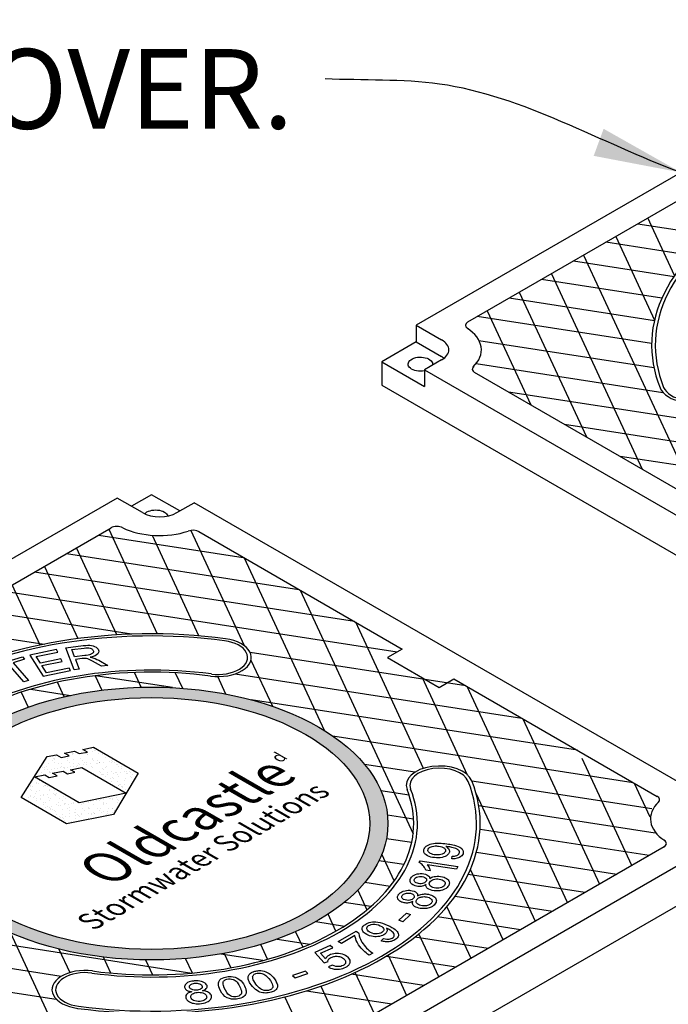
# Model space of a CAD drawing. Units: inches. Extents: x -4414 to -1397, y -2134 to 1049.
# Drawn here: x -1648 to -1624, y -1659 to -1622 of the extents above; entities that cross this region are included whole.
import ezdxf

# ---------------------------------------------------------------- set-up
doc = ezdxf.new("R2010")
doc.units = ezdxf.units.IN
doc.header["$MEASUREMENT"] = 0
doc.layers.add('D', color=132, linetype='Continuous')
doc.layers.add('MH', color=13, linetype='Continuous')
doc.styles.get("Standard").update_dxf_attribs({"font": 'romans.shx'})
doc.dimstyles.get("Standard").update_dxf_attribs({"dimscale": 25, "dimtxt": 0.12, "dimasz": 0.15, "dimexe": 0.18, "dimexo": 0.0625, "dimgap": 0.09, "dimtad": 0, "dimtih": 1, "dimtoh": 1, "dimzin": 4, "dimdsep": 46, "dimtxsty": 'Standard', "dimcen": 0, "dimclrd": 256, "dimclre": 256, "dimclrt": 110, "dimadec": 0, "dimazin": 0, "dimtfac": 1, "dimtofl": 0, "dimtmove": 0, "dimatfit": 0, "dimfxl": 1, "dimtolj": 1, "dimtzin": 0, "dimarcsym": 0})
pattern_1 = [(37.5, (-2286.89215, -1896.69355), (-0.01136924, 0.34775908), [0, -0.27433428, 0, -0.30682123, 0, -0.293285]), (7.5, (-2286.89215, -1896.69355), (0.31941475, 0.5093496), [0, -0.14799612, 0, -0.24726182, 0, -0.09475362]), (327.5, (-2287.11414, -1896.69355), (0.5620499, 0.00102136), [0, -0.09024154, 0, -0.32486954, 0, -0.42413523]), (317.5, (-2287.11414, -1896.69355), (0.54255498, 0.1584056), [0, -0.04512077, 0, -0.21297003, 0, -0.24365215])]

msp = doc.modelspace()

# ---------------------------------------------------------------- hatches: boundary and pattern name
at = {"layer": 'MH'}
h = msp.add_hatch(dxfattribs=at)
h.set_pattern_fill('AR-SAND', color=30, scale=0.180483)
h.set_pattern_definition(pattern_1)
edge = h.paths.add_edge_path()
edge.add_ellipse((-1643.248, -1651.881), major_axis=(-8.892, 0), ratio=0.57735, start_angle=223.0089, end_angle=239.2564)
edge.add_ellipse((-1643.248, -1651.881), major_axis=(-8.892, 0), ratio=0.57735, start_angle=239.2564, end_angle=245.103)
edge.add_ellipse((-1643.248, -1651.881), major_axis=(-8.892, 0), ratio=0.57735, start_angle=245.103, end_angle=251.6623)
edge.add_ellipse((-1643.248, -1651.881), major_axis=(-8.892, 0), ratio=0.57735, start_angle=251.6623, end_angle=262.4852)
edge.add_ellipse((-1643.248, -1651.881), major_axis=(-8.892, 0), ratio=0.57735, start_angle=262.4852, end_angle=264.897)
edge.add_ellipse((-1643.248, -1651.881), major_axis=(-8.892, 0), ratio=0.57735, start_angle=264.897, end_angle=272.5099)
edge.add_ellipse((-1643.248, -1651.881), major_axis=(-8.892, 0), ratio=0.57735, start_angle=272.5099, end_angle=282.1558)
edge.add_ellipse((-1643.248, -1651.881), major_axis=(-8.892, 0), ratio=0.57735, start_angle=282.1558, end_angle=290.0683)
edge.add_ellipse((-1643.248, -1651.881), major_axis=(-8.892, 0), ratio=0.57735, start_angle=290.0683, end_angle=291.7207)
edge.add_ellipse((-1643.248, -1651.881), major_axis=(-8.892, 0), ratio=0.57735, start_angle=291.7207, end_angle=301.48)
edge.add_ellipse((-1643.248, -1651.881), major_axis=(-8.892, 0), ratio=0.57735, start_angle=301.48, end_angle=304.3213)
edge.add_ellipse((-1643.248, -1651.881), major_axis=(-8.892, 0), ratio=0.57735, start_angle=304.3213, end_angle=311.7649)
edge.add_ellipse((-1643.248, -1651.881), major_axis=(-8.892, 0), ratio=0.57735, start_angle=311.7649, end_angle=315.9766)
edge.add_ellipse((-1643.248, -1651.881), major_axis=(-8.892, 0), ratio=0.57735, start_angle=315.9766, end_angle=323.0961)
edge.add_ellipse((-1643.248, -1651.881), major_axis=(-8.892, 0), ratio=0.57735, start_angle=323.0961, end_angle=326.4268)
edge.add_ellipse((-1643.248, -1651.881), major_axis=(-8.892, 0), ratio=0.57735, start_angle=326.4268, end_angle=336.265)
edge.add_ellipse((-1643.248, -1651.881), major_axis=(-8.892, 0), ratio=0.57735, start_angle=336.265, end_angle=336.5944)
edge.add_ellipse((-1643.248, -1651.881), major_axis=(-8.892, 0), ratio=0.57735, start_angle=336.5944, end_angle=345.8472)
edge.add_ellipse((-1643.248, -1651.881), major_axis=(-8.892, 0), ratio=0.57735, start_angle=345.8472, end_angle=355.4534)
edge.add_ellipse((-1643.248, -1651.881), major_axis=(-8.892, 0), ratio=0.57735, start_angle=355.4534, end_angle=356.8571)
edge.add_ellipse((-1643.248, -1651.881), major_axis=(-8.892, 0), ratio=0.57735, start_angle=356.8571, end_angle=365.3704)
edge.add_ellipse((-1643.248, -1651.881), major_axis=(-8.892, 0), ratio=0.57735, start_angle=5.3704, end_angle=15.9799)
edge.add_ellipse((-1643.248, -1651.881), major_axis=(-8.892, 0), ratio=0.57735, start_angle=15.9799, end_angle=27.9522)
edge.add_ellipse((-1643.248, -1651.881), major_axis=(-8.892, 0), ratio=0.57735, start_angle=27.9522, end_angle=33.1429)
edge.add_ellipse((-1643.248, -1651.881), major_axis=(-8.892, 0), ratio=0.57735, start_angle=33.1429, end_angle=42.999)
edge.add_ellipse((-1643.248, -1651.881), major_axis=(-8.892, 0), ratio=0.57735, start_angle=42.999, end_angle=53.4056)
edge.add_ellipse((-1643.248, -1651.881), major_axis=(-8.892, 0), ratio=0.57735, start_angle=53.4056, end_angle=66.9039)
edge.add_ellipse((-1643.248, -1651.881), major_axis=(-8.892, 0), ratio=0.57735, start_angle=66.9039, end_angle=78.2351)
edge.add_ellipse((-1643.248, -1651.881), major_axis=(-8.892, 0), ratio=0.57735, start_angle=78.2351, end_angle=88.52)
edge.add_ellipse((-1643.248, -1651.881), major_axis=(-8.892, 0), ratio=0.57735, start_angle=88.52, end_angle=98.2793)
edge.add_ellipse((-1643.248, -1651.881), major_axis=(-8.892, 0), ratio=0.57735, start_angle=98.2793, end_angle=107.001)
edge.add_ellipse((-1643.248, -1651.881), major_axis=(-8.892, 0), ratio=0.57735, start_angle=107.001, end_angle=107.8442)
edge.add_ellipse((-1643.248, -1651.881), major_axis=(-8.892, 0), ratio=0.57735, start_angle=107.8442, end_angle=117.4901)
edge.add_ellipse((-1643.248, -1651.881), major_axis=(-8.892, 0), ratio=0.57735, start_angle=117.4901, end_angle=122.0478)
edge.add_ellipse((-1643.248, -1651.881), major_axis=(-8.892, 0), ratio=0.57735, start_angle=122.0478, end_angle=127.5148)
edge.add_ellipse((-1643.248, -1651.881), major_axis=(-8.892, 0), ratio=0.57735, start_angle=127.5148, end_angle=134.0201)
edge.add_ellipse((-1643.248, -1651.881), major_axis=(-8.892, 0), ratio=0.57735, start_angle=134.0201, end_angle=138.3377)
edge.add_ellipse((-1643.248, -1651.881), major_axis=(-8.892, 0), ratio=0.57735, start_angle=138.3377, end_angle=144.6296)
edge.add_ellipse((-1643.248, -1651.881), major_axis=(-8.892, 0), ratio=0.57735, start_angle=144.6296, end_angle=150.7436)
edge.add_ellipse((-1643.248, -1651.881), major_axis=(-8.892, 0), ratio=0.57735, start_angle=150.7436, end_angle=154.5466)
edge.add_ellipse((-1643.248, -1651.881), major_axis=(-8.892, 0), ratio=0.57735, start_angle=154.5466, end_angle=164.1528)
edge.add_ellipse((-1643.248, -1651.881), major_axis=(-8.892, 0), ratio=0.57735, start_angle=164.1528, end_angle=166.9911)
edge.add_ellipse((-1643.248, -1651.881), major_axis=(-8.892, 0), ratio=0.57735, start_angle=166.9911, end_angle=173.735)
edge.add_ellipse((-1643.248, -1651.881), major_axis=(-8.892, 0), ratio=0.57735, start_angle=173.735, end_angle=183.5732)
edge.add_ellipse((-1643.248, -1651.881), major_axis=(-8.892, 0), ratio=0.57735, start_angle=183.5732, end_angle=194.0234)
edge.add_ellipse((-1643.248, -1651.881), major_axis=(-8.892, 0), ratio=0.57735, start_angle=194.0234, end_angle=205.6787)
edge.add_ellipse((-1643.248, -1651.881), major_axis=(-8.892, 0), ratio=0.57735, start_angle=205.6787, end_angle=219.9317)
edge.add_ellipse((-1643.248, -1651.881), major_axis=(-8.892, 0), ratio=0.57735, start_angle=219.9317, end_angle=223.0089)
edge = h.paths.add_edge_path(flags=16)
edge.add_ellipse((-1643.248, -1651.881), major_axis=(-8.206, 0), ratio=0.57735, start_angle=0, end_angle=360)
h.paths.add_polyline_path([(-1643.749, -1649.986), (-1644.676, -1651.544), (-1646.446, -1651.891), (-1648.158, -1650.902), (-1647.181, -1649.364), (-1646.822, -1649.292), (-1646.646, -1649.393), (-1646.354, -1649.331), (-1646.521, -1649.234), (-1646.145, -1649.152), (-1645.978, -1649.249), (-1645.661, -1649.191), (-1645.836, -1649.09), (-1645.435, -1649.013)], flags=0)
h.paths.add_polyline_path([(-1644.2, -1650.738), (-1645.978, -1651.1), (-1647.657, -1650.121), (-1647.264, -1650.049), (-1647.097, -1650.145), (-1646.805, -1650.083), (-1646.972, -1649.986), (-1646.579, -1649.914), (-1646.412, -1650.01), (-1646.129, -1649.952), (-1646.296, -1649.856), (-1645.87, -1649.774)], flags=0)
h.paths.add_polyline_path([(-1644.732, -1655.973), (-1635.887, -1650.867), (-1637.365, -1650.013), (-1646.21, -1655.12)], flags=8)
h.paths.add_polyline_path([(-1645.699, -1655.833), (-1636.419, -1650.475), (-1639.722, -1648.567), (-1649.003, -1653.925)], flags=8)
h.paths.add_polyline_path([(-1638.267, -1649.834), (-1637.713, -1649.514), (-1638.665, -1648.965), (-1639.219, -1649.285)], flags=8)
h = msp.add_hatch(dxfattribs=at)
h.set_pattern_fill('AR-SAND', color=30, scale=0.180483)
h.set_pattern_definition(pattern_1)
h.paths.add_polyline_path([(-1645.435, -1649.013), (-1645.836, -1649.09), (-1645.661, -1649.191), (-1645.978, -1649.249), (-1646.145, -1649.152), (-1646.521, -1649.234), (-1646.354, -1649.331), (-1646.646, -1649.393), (-1646.822, -1649.292), (-1647.181, -1649.364), (-1648.158, -1650.902), (-1646.446, -1651.891), (-1644.676, -1651.544), (-1643.749, -1649.986)])
h.paths.add_polyline_path([(-1645.87, -1649.774), (-1644.2, -1650.738), (-1645.978, -1651.1), (-1647.657, -1650.121), (-1647.264, -1650.049), (-1647.097, -1650.145), (-1646.805, -1650.083), (-1646.972, -1649.986), (-1646.579, -1649.914), (-1646.412, -1650.01), (-1646.129, -1649.952), (-1646.296, -1649.856)], flags=16)

# ---------------------------------------------------------------- linework, layer by layer
for p, q in [((-1613.37, -1621.631), (-1633.288, -1633.131)), ((-1631.35, -1633.005), (-1613.588, -1622.75)), ((-1633.288, -1633.131), (-1632.335, -1633.682)), ((-1633.288, -1633.131), (-1633.288, -1633.756)), ((-1633.288, -1633.756), (-1634.588, -1634.506)), ((-1633.288, -1633.756), (-1632.335, -1634.307)), ((-1634.588, -1634.506), (-1632.984, -1635.432)), ((-1634.588, -1634.506), (-1634.588, -1635.381)), ((-1632.335, -1634.432), (-1632.984, -1634.807)), ((-1632.984, -1634.807), (-1613.674, -1645.955)), ((-1632.984, -1634.807), (-1632.984, -1635.432)), ((-1623.443, -1639.322), (-1631.095, -1634.904)), ((-1634.588, -1635.381), (-1612.071, -1648.381)), ((-1643.248, -1639.506), (-1644.006, -1639.943)), ((-1642.186, -1640.119), (-1643.248, -1639.506)), ((-1644.547, -1639.631), (-1664.465, -1651.131)), ((-1643.593, -1640.182), (-1644.547, -1639.631)), ((-1642.294, -1640.182), (-1641.644, -1639.807)), ((-1622.335, -1650.955), (-1641.644, -1639.807)), ((-1662.527, -1651.005), (-1644.765, -1640.75)), ((-1641.475, -1640.897), (-1633.824, -1645.315)), ((-1631.875, -1646.44), (-1624.224, -1650.858)), ((-1641.949, -1664.131), (-1622.03, -1652.631)), ((-1623.968, -1652.757), (-1641.731, -1663.012)), ((-1643.248, -1666.381), (-1620.731, -1653.381))]:
    msp.add_line(p, q, dxfattribs=at)
at = {"layer": 'MH', "color": 195}
for p, q in [((-1630.932, -1633.699), (-1624.35, -1634.717)), ((-1631.033, -1634.569), (-1624.011, -1635.655)), ((-1618.574, -1637.382), (-1629.815, -1635.643)), ((-1627.719, -1636.853), (-1610.556, -1639.508)), ((-1615.473, -1639.634), (-1625.624, -1638.063)), ((-1658.896, -1654.853), (-1641.733, -1657.508)), ((-1637.069, -1655.573), (-1635.993, -1655.739)), ((-1646.649, -1657.634), (-1656.801, -1656.063)), ((-1638.529, -1656.232), (-1637.298, -1656.423)), ((-1633.338, -1656.15), (-1630.583, -1656.576)), ((-1639.058, -1657.036), (-1640.648, -1656.791)), ((-1634.405, -1656.871), (-1631.793, -1657.275)), ((-1653.21, -1657.504), (-1646.834, -1658.491)), ((-1633.003, -1657.973), (-1635.735, -1657.551)), ((-1637.417, -1658.176), (-1634.213, -1658.672))]:
    msp.add_line(p, q, dxfattribs=at)
for points in [[(-1623.57, -1631.258), (-1624.575, -1629.093)], [(-1624.95, -1629.31), (-1622.147, -1629.744)], [(-1625.785, -1629.792), (-1624.326, -1632.935)], [(-1622.963, -1630.503), (-1626.16, -1630.008)], [(-1626.995, -1630.491), (-1623.012, -1639.073)], [(-1627.37, -1630.707), (-1623.593, -1631.291)], [(-1624.047, -1632.107), (-1628.58, -1631.406)], [(-1628.205, -1631.189), (-1624.792, -1638.544)], [(-1629.79, -1632.104), (-1624.329, -1632.949)], [(-1629.415, -1631.888), (-1626.887, -1637.334)], [(-1624.435, -1633.818), (-1631, -1632.803)], [(-1630.625, -1632.586), (-1628.983, -1636.124)], [(-1645.238, -1641.023), (-1639.801, -1641.864)], [(-1644.862, -1640.806), (-1643.035, -1644.743)], [(-1641.467, -1644.817), (-1643.219, -1641.041)], [(-1641.773, -1640.852), (-1639.762, -1645.185)], [(-1646.447, -1641.721), (-1637.706, -1643.074)], [(-1644.551, -1644.782), (-1646.072, -1641.505)], [(-1636.745, -1648.379), (-1639.757, -1641.889)], [(-1635.61, -1644.284), (-1647.657, -1642.42)], [(-1647.282, -1642.203), (-1646.02, -1644.924)], [(-1647.442, -1645.166), (-1648.492, -1642.902)], [(-1648.867, -1643.119), (-1634.002, -1645.418)], [(-1637.662, -1643.099), (-1633.407, -1652.267)], [(-1644.009, -1644.756), (-1650.077, -1643.817)], [(-1633.016, -1649.804), (-1635.566, -1644.309)], [(-1651.287, -1644.516), (-1647.288, -1645.134)], [(-1631.419, -1646.704), (-1639.538, -1645.448)], [(-1639.51, -1645.728), (-1638.702, -1647.469)], [(-1643.637, -1646.752), (-1643.894, -1646.198)], [(-1642.355, -1646.21), (-1642.085, -1646.791)], [(-1640.101, -1646.246), (-1629.323, -1647.914)], [(-1646.539, -1647.112), (-1646.792, -1646.566)], [(-1645.372, -1646.32), (-1645.12, -1646.862)], [(-1642.457, -1646.767), (-1645.36, -1646.318)], [(-1640.45, -1647.008), (-1640.755, -1646.351)], [(-1633.07, -1646.382), (-1631.37, -1650.044)], [(-1648.152, -1646.94), (-1647.891, -1647.503)], [(-1647.795, -1646.827), (-1646.299, -1647.059)], [(-1627.603, -1654.855), (-1631.375, -1646.729)], [(-1627.227, -1649.124), (-1639.504, -1647.224)], [(-1629.279, -1647.939), (-1626.393, -1654.157)], [(-1636.429, -1648.586), (-1625.132, -1650.333)], [(-1625.183, -1653.458), (-1627.05, -1649.436)], [(-1633.339, -1649.949), (-1635.234, -1649.656)], [(-1624.433, -1651.327), (-1631.198, -1650.281)], [(-1634.621, -1650.637), (-1633.563, -1650.801)], [(-1625.088, -1650.359), (-1624.497, -1651.632)], [(-1631.035, -1650.767), (-1628.813, -1655.554)], [(-1630.939, -1651.207), (-1624.297, -1652.234)], [(-1633.388, -1651.713), (-1634.373, -1651.561)], [(-1624.533, -1653.083), (-1630.889, -1652.1)], [(-1634.409, -1652.441), (-1633.46, -1652.588)], [(-1633.755, -1653.428), (-1634.694, -1653.283)], [(-1634.119, -1654.038), (-1634.584, -1653.037)], [(-1631.027, -1652.964), (-1625.743, -1653.782)], [(-1630.023, -1656.253), (-1631.251, -1653.608)], [(-1626.953, -1654.48), (-1631.339, -1653.802)], [(-1635.49, -1654.39), (-1635.147, -1655.13)], [(-1635.219, -1654.087), (-1634.266, -1654.235)], [(-1631.824, -1654.613), (-1628.163, -1655.179)], [(-1635.002, -1655.007), (-1635.997, -1654.853)], [(-1632.134, -1655.01), (-1631.233, -1656.951)], [(-1636.31, -1655.929), (-1636.605, -1655.294)], [(-1629.373, -1655.877), (-1632.486, -1655.396)], [(-1645.49, -1662.593), (-1648.549, -1656.003)], [(-1637.833, -1655.953), (-1637.563, -1656.535)], [(-1632.443, -1657.65), (-1633.192, -1656.035)], [(-1646.736, -1656.603), (-1646.323, -1657.493)], [(-1638.886, -1656.989), (-1639.143, -1656.435)], [(-1644.783, -1657.506), (-1645.061, -1656.907)], [(-1641.714, -1657.507), (-1641.967, -1656.961)], [(-1640.523, -1656.768), (-1640.271, -1657.31)], [(-1634.353, -1656.84), (-1633.653, -1658.348)], [(-1643.477, -1657.013), (-1643.216, -1657.576)], [(-1634.863, -1659.047), (-1635.588, -1657.485)], [(-1636.882, -1658.001), (-1636.073, -1659.745)], [(-1637.283, -1660.444), (-1638.229, -1658.405)]]:
    msp.add_lwpolyline(points, dxfattribs=at)
at = {"layer": 'MH', "color": 30}
for points in [[(-1647.825, -1645.544), (-1647.323, -1646.339), (-1646.293, -1646.125), (-1646.354, -1646.029), (-1647.201, -1646.208), (-1647.371, -1645.938), (-1646.608, -1645.778), (-1646.667, -1645.683), (-1647.431, -1645.844), (-1647.584, -1645.601), (-1646.769, -1645.429), (-1646.829, -1645.334), (-1647.825, -1645.544)], [(-1646.158, -1646.099), (-1646.479, -1645.27), (-1645.816, -1645.185), (-1645.724, -1645.176), (-1645.646, -1645.172), (-1645.577, -1645.171), (-1645.51, -1645.177), (-1645.444, -1645.192), (-1645.389, -1645.213), (-1645.334, -1645.241), (-1645.29, -1645.28), (-1645.26, -1645.318), (-1645.239, -1645.362), (-1645.234, -1645.4), (-1645.243, -1645.449), (-1645.271, -1645.494), (-1645.315, -1645.532), (-1645.368, -1645.564), (-1645.448, -1645.594), (-1645.518, -1645.615), (-1645.561, -1645.625), (-1645.498, -1645.635), (-1645.422, -1645.655), (-1645.364, -1645.676), (-1645.302, -1645.704), (-1645.237, -1645.738), (-1644.894, -1645.935), (-1645.133, -1645.965), (-1645.467, -1645.774), (-1645.57, -1645.721), (-1645.649, -1645.689), (-1645.701, -1645.676), (-1645.755, -1645.669), (-1645.791, -1645.668), (-1645.864, -1645.674), (-1646.111, -1645.706), (-1645.968, -1646.073), (-1646.158, -1646.099)], [(-1646.147, -1645.612), (-1646.253, -1645.337), (-1645.781, -1645.277), (-1645.72, -1645.271), (-1645.659, -1645.27), (-1645.607, -1645.274), (-1645.56, -1645.283), (-1645.525, -1645.296), (-1645.499, -1645.309), (-1645.47, -1645.33), (-1645.452, -1645.351), (-1645.441, -1645.372), (-1645.435, -1645.393), (-1645.435, -1645.41), (-1645.438, -1645.428), (-1645.449, -1645.452), (-1645.465, -1645.471), (-1645.484, -1645.487), (-1645.507, -1645.501), (-1645.53, -1645.512), (-1645.549, -1645.519), (-1645.582, -1645.529), (-1645.633, -1645.542), (-1645.703, -1645.553), (-1645.758, -1645.561), (-1646.147, -1645.612)], [(-1648.461, -1645.828), (-1647.873, -1646.495), (-1648.048, -1646.546), (-1648.633, -1645.88), (-1649.067, -1646.007), (-1649.143, -1645.917), (-1648.107, -1645.614), (-1648.028, -1645.701), (-1648.461, -1645.828)], [(-1643.749, -1649.986), (-1644.676, -1651.544), (-1646.446, -1651.891), (-1648.158, -1650.902), (-1647.181, -1649.364), (-1646.822, -1649.292), (-1646.646, -1649.393), (-1646.354, -1649.331), (-1646.521, -1649.234), (-1646.145, -1649.152), (-1645.978, -1649.249), (-1645.661, -1649.191), (-1645.836, -1649.09), (-1645.435, -1649.013), (-1643.749, -1649.986)], [(-1644.2, -1650.738), (-1645.978, -1651.1), (-1647.657, -1650.121), (-1647.264, -1650.049), (-1647.097, -1650.145), (-1646.805, -1650.083), (-1646.972, -1649.986), (-1646.579, -1649.914), (-1646.412, -1650.01), (-1646.129, -1649.952), (-1646.296, -1649.856), (-1645.87, -1649.774), (-1644.2, -1650.738)], [(-1631.953, -1653.21), (-1631.94, -1653.111), (-1631.887, -1653.107), (-1631.848, -1653.104), (-1631.809, -1653.097), (-1631.767, -1653.085), (-1631.74, -1653.072), (-1631.721, -1653.061), (-1631.701, -1653.044), (-1631.689, -1653.028), (-1631.674, -1653.001), (-1631.667, -1652.974), (-1631.669, -1652.941), (-1631.681, -1652.914), (-1631.703, -1652.884), (-1631.723, -1652.867), (-1631.757, -1652.845), (-1631.8, -1652.824), (-1631.851, -1652.805), (-1631.897, -1652.792), (-1631.955, -1652.777), (-1632.027, -1652.763), (-1632.092, -1652.753), (-1632.142, -1652.748), (-1632.178, -1652.745), (-1632.144, -1652.764), (-1632.109, -1652.791), (-1632.08, -1652.821), (-1632.059, -1652.849), (-1632.046, -1652.879), (-1632.039, -1652.909), (-1632.039, -1652.934), (-1632.042, -1652.955), (-1632.048, -1652.978), (-1632.059, -1652.999), (-1632.075, -1653.025), (-1632.099, -1653.052), (-1632.126, -1653.074), (-1632.158, -1653.095), (-1632.204, -1653.118), (-1632.253, -1653.137), (-1632.318, -1653.155), (-1632.391, -1653.166), (-1632.461, -1653.171), (-1632.523, -1653.17), (-1632.599, -1653.165), (-1632.679, -1653.154), (-1632.738, -1653.141), (-1632.808, -1653.12), (-1632.872, -1653.091), (-1632.918, -1653.059), (-1632.951, -1653.032), (-1632.976, -1653.003), (-1632.991, -1652.982), (-1633, -1652.962), (-1633.008, -1652.936), (-1633.01, -1652.9), (-1633.008, -1652.875), (-1633.004, -1652.856), (-1632.995, -1652.833), (-1632.972, -1652.792), (-1632.951, -1652.767), (-1632.911, -1652.733), (-1632.867, -1652.704), (-1632.823, -1652.682), (-1632.769, -1652.662), (-1632.713, -1652.646), (-1632.647, -1652.634), (-1632.576, -1652.626), (-1632.5, -1652.622), (-1632.424, -1652.623), (-1632.357, -1652.626), (-1632.287, -1652.63), (-1632.212, -1652.637), (-1632.139, -1652.644), (-1632.077, -1652.652), (-1632.021, -1652.66), (-1631.97, -1652.668), (-1631.919, -1652.678), (-1631.845, -1652.696), (-1631.771, -1652.717), (-1631.713, -1652.741), (-1631.655, -1652.769), (-1631.613, -1652.797), (-1631.581, -1652.825), (-1631.557, -1652.852), (-1631.539, -1652.878), (-1631.527, -1652.908), (-1631.52, -1652.942), (-1631.521, -1652.98), (-1631.53, -1653.02), (-1631.549, -1653.061), (-1631.577, -1653.097), (-1631.61, -1653.126), (-1631.658, -1653.155), (-1631.699, -1653.174), (-1631.751, -1653.19), (-1631.835, -1653.205), (-1631.901, -1653.209), (-1631.953, -1653.21)], [(-1632.846, -1652.84), (-1632.823, -1652.808), (-1632.792, -1652.783), (-1632.762, -1652.766), (-1632.695, -1652.742), (-1632.632, -1652.73), (-1632.583, -1652.725), (-1632.53, -1652.725), (-1632.485, -1652.728), (-1632.449, -1652.732), (-1632.372, -1652.745), (-1632.33, -1652.757), (-1632.304, -1652.766), (-1632.279, -1652.778), (-1632.248, -1652.796), (-1632.23, -1652.812), (-1632.213, -1652.828), (-1632.203, -1652.845), (-1632.194, -1652.861), (-1632.19, -1652.882), (-1632.19, -1652.902), (-1632.196, -1652.929), (-1632.202, -1652.945), (-1632.212, -1652.962), (-1632.225, -1652.977), (-1632.245, -1652.996), (-1632.265, -1653.01), (-1632.286, -1653.021), (-1632.314, -1653.033), (-1632.367, -1653.051), (-1632.411, -1653.059), (-1632.453, -1653.063), (-1632.496, -1653.064), (-1632.557, -1653.061), (-1632.615, -1653.053), (-1632.667, -1653.042), (-1632.713, -1653.027), (-1632.749, -1653.011), (-1632.783, -1652.991), (-1632.807, -1652.972), (-1632.832, -1652.947), (-1632.847, -1652.925), (-1632.853, -1652.907), (-1632.856, -1652.884), (-1632.854, -1652.866), (-1632.846, -1652.84)], [(-1631.771, -1653.603), (-1632.881, -1653.431), (-1632.857, -1653.46), (-1632.83, -1653.499), (-1632.81, -1653.535), (-1632.792, -1653.574), (-1632.781, -1653.602), (-1632.773, -1653.629), (-1632.768, -1653.648), (-1632.764, -1653.665), (-1632.933, -1653.638), (-1632.946, -1653.602), (-1632.955, -1653.582), (-1632.967, -1653.557), (-1632.981, -1653.533), (-1633.004, -1653.498), (-1633.037, -1653.459), (-1633.069, -1653.425), (-1633.105, -1653.394), (-1633.133, -1653.374), (-1633.159, -1653.358), (-1633.179, -1653.347), (-1633.149, -1653.282), (-1631.725, -1653.502), (-1631.771, -1653.603)], [(-1632.783, -1653.953), (-1632.745, -1653.929), (-1632.698, -1653.904), (-1632.664, -1653.891), (-1632.616, -1653.877), (-1632.569, -1653.869), (-1632.506, -1653.863), (-1632.44, -1653.863), (-1632.377, -1653.871), (-1632.308, -1653.883), (-1632.241, -1653.903), (-1632.197, -1653.922), (-1632.154, -1653.947), (-1632.116, -1653.976), (-1632.091, -1654.003), (-1632.068, -1654.032), (-1632.05, -1654.073), (-1632.044, -1654.119), (-1632.05, -1654.154), (-1632.07, -1654.209), (-1632.098, -1654.252), (-1632.126, -1654.284), (-1632.17, -1654.323), (-1632.231, -1654.357), (-1632.301, -1654.387), (-1632.362, -1654.402), (-1632.403, -1654.411), (-1632.485, -1654.419), (-1632.542, -1654.419), (-1632.618, -1654.412), (-1632.687, -1654.398), (-1632.755, -1654.379), (-1632.811, -1654.355), (-1632.861, -1654.322), (-1632.888, -1654.298), (-1632.907, -1654.272), (-1632.918, -1654.25), (-1632.924, -1654.223), (-1632.925, -1654.201), (-1632.923, -1654.176), (-1632.954, -1654.195), (-1632.996, -1654.216), (-1633.023, -1654.226), (-1633.063, -1654.239), (-1633.106, -1654.246), (-1633.141, -1654.248), (-1633.184, -1654.249), (-1633.229, -1654.245), (-1633.283, -1654.236), (-1633.335, -1654.222), (-1633.381, -1654.206), (-1633.424, -1654.183), (-1633.46, -1654.157), (-1633.491, -1654.126), (-1633.511, -1654.094), (-1633.521, -1654.066), (-1633.524, -1654.019), (-1633.517, -1653.986), (-1633.505, -1653.955), (-1633.492, -1653.933), (-1633.467, -1653.9), (-1633.421, -1653.855), (-1633.374, -1653.823), (-1633.324, -1653.802), (-1633.256, -1653.78), (-1633.193, -1653.769), (-1633.141, -1653.764), (-1633.066, -1653.766), (-1632.999, -1653.775), (-1632.947, -1653.787), (-1632.891, -1653.808), (-1632.851, -1653.831), (-1632.814, -1653.864), (-1632.798, -1653.89), (-1632.792, -1653.905), (-1632.787, -1653.922), (-1632.784, -1653.938), (-1632.783, -1653.953)], [(-1633.358, -1653.972), (-1633.339, -1653.944), (-1633.314, -1653.921), (-1633.275, -1653.898), (-1633.228, -1653.881), (-1633.17, -1653.87), (-1633.115, -1653.87), (-1633.066, -1653.874), (-1633.017, -1653.886), (-1632.967, -1653.907), (-1632.928, -1653.936), (-1632.907, -1653.968), (-1632.901, -1653.996), (-1632.9, -1654.008), (-1632.909, -1654.032), (-1632.925, -1654.061), (-1632.95, -1654.088), (-1632.983, -1654.111), (-1633.014, -1654.125), (-1633.056, -1654.136), (-1633.111, -1654.145), (-1633.156, -1654.145), (-1633.205, -1654.14), (-1633.249, -1654.131), (-1633.295, -1654.112), (-1633.32, -1654.095), (-1633.339, -1654.079), (-1633.36, -1654.051), (-1633.368, -1654.025), (-1633.368, -1654.002), (-1633.358, -1653.972)], [(-1632.781, -1654.082), (-1632.752, -1654.048), (-1632.72, -1654.023), (-1632.683, -1654.003), (-1632.641, -1653.987), (-1632.588, -1653.974), (-1632.524, -1653.966), (-1632.473, -1653.967), (-1632.422, -1653.973), (-1632.366, -1653.985), (-1632.311, -1654.004), (-1632.273, -1654.024), (-1632.237, -1654.051), (-1632.214, -1654.08), (-1632.202, -1654.113), (-1632.2, -1654.143), (-1632.209, -1654.178), (-1632.23, -1654.211), (-1632.256, -1654.238), (-1632.29, -1654.264), (-1632.335, -1654.285), (-1632.39, -1654.303), (-1632.435, -1654.311), (-1632.509, -1654.312), (-1632.557, -1654.31), (-1632.614, -1654.3), (-1632.663, -1654.287), (-1632.712, -1654.265), (-1632.757, -1654.235), (-1632.78, -1654.209), (-1632.798, -1654.175), (-1632.801, -1654.143), (-1632.798, -1654.118), (-1632.788, -1654.093), (-1632.781, -1654.082)], [(-1633.239, -1654.603), (-1633.198, -1654.582), (-1633.157, -1654.564), (-1633.113, -1654.55), (-1633.068, -1654.54), (-1633.018, -1654.533), (-1632.98, -1654.53), (-1632.932, -1654.531), (-1632.896, -1654.534), (-1632.834, -1654.543), (-1632.772, -1654.558), (-1632.717, -1654.578), (-1632.671, -1654.599), (-1632.624, -1654.628), (-1632.592, -1654.656), (-1632.569, -1654.683), (-1632.549, -1654.718), (-1632.541, -1654.739), (-1632.534, -1654.77), (-1632.536, -1654.808), (-1632.546, -1654.843), (-1632.561, -1654.874), (-1632.587, -1654.911), (-1632.621, -1654.948), (-1632.655, -1654.977), (-1632.683, -1654.997), (-1632.727, -1655.023), (-1632.769, -1655.041), (-1632.81, -1655.055), (-1632.853, -1655.067), (-1632.896, -1655.075), (-1632.946, -1655.081), (-1632.994, -1655.084), (-1633.027, -1655.084), (-1633.078, -1655.081), (-1633.138, -1655.073), (-1633.195, -1655.061), (-1633.252, -1655.044), (-1633.304, -1655.023), (-1633.35, -1654.997), (-1633.381, -1654.972), (-1633.402, -1654.949), (-1633.419, -1654.922), (-1633.43, -1654.887), (-1633.431, -1654.869), (-1633.43, -1654.846), (-1633.425, -1654.828), (-1633.422, -1654.816), (-1633.457, -1654.833), (-1633.487, -1654.846), (-1633.518, -1654.856), (-1633.551, -1654.865), (-1633.584, -1654.87), (-1633.614, -1654.873), (-1633.642, -1654.874), (-1633.668, -1654.874), (-1633.707, -1654.87), (-1633.744, -1654.865), (-1633.779, -1654.856), (-1633.816, -1654.845), (-1633.844, -1654.834), (-1633.877, -1654.819), (-1633.908, -1654.801), (-1633.935, -1654.78), (-1633.959, -1654.754), (-1633.98, -1654.724), (-1633.989, -1654.701), (-1633.995, -1654.678), (-1633.996, -1654.657), (-1633.992, -1654.631), (-1633.984, -1654.608), (-1633.975, -1654.586), (-1633.965, -1654.57), (-1633.945, -1654.543), (-1633.931, -1654.528), (-1633.922, -1654.518), (-1633.894, -1654.493), (-1633.865, -1654.472), (-1633.829, -1654.451), (-1633.785, -1654.431), (-1633.709, -1654.408), (-1633.652, -1654.4), (-1633.598, -1654.394), (-1633.547, -1654.394), (-1633.504, -1654.397), (-1633.439, -1654.408), (-1633.37, -1654.428), (-1633.324, -1654.449), (-1633.289, -1654.473), (-1633.263, -1654.499), (-1633.247, -1654.527), (-1633.241, -1654.546), (-1633.238, -1654.567), (-1633.238, -1654.583), (-1633.239, -1654.603)], [(-1633.388, -1654.686), (-1633.417, -1654.717), (-1633.45, -1654.739), (-1633.493, -1654.756), (-1633.534, -1654.768), (-1633.59, -1654.773), (-1633.646, -1654.771), (-1633.713, -1654.757), (-1633.764, -1654.738), (-1633.796, -1654.716), (-1633.819, -1654.69), (-1633.831, -1654.664), (-1633.835, -1654.638), (-1633.83, -1654.614), (-1633.816, -1654.587), (-1633.794, -1654.561), (-1633.767, -1654.54), (-1633.735, -1654.524), (-1633.698, -1654.511), (-1633.652, -1654.501), (-1633.615, -1654.497), (-1633.584, -1654.497), (-1633.543, -1654.5), (-1633.511, -1654.506), (-1633.479, -1654.515), (-1633.447, -1654.527), (-1633.421, -1654.541), (-1633.397, -1654.56), (-1633.381, -1654.579), (-1633.372, -1654.597), (-1633.366, -1654.614), (-1633.364, -1654.626), (-1633.367, -1654.647), (-1633.374, -1654.665), (-1633.381, -1654.675), (-1633.388, -1654.686)], [(-1633.262, -1654.731), (-1633.242, -1654.711), (-1633.226, -1654.698), (-1633.201, -1654.682), (-1633.174, -1654.668), (-1633.147, -1654.657), (-1633.109, -1654.646), (-1633.075, -1654.64), (-1633.037, -1654.635), (-1632.995, -1654.633), (-1632.95, -1654.635), (-1632.905, -1654.642), (-1632.854, -1654.654), (-1632.81, -1654.669), (-1632.779, -1654.684), (-1632.748, -1654.705), (-1632.726, -1654.723), (-1632.71, -1654.744), (-1632.699, -1654.764), (-1632.693, -1654.785), (-1632.693, -1654.803), (-1632.695, -1654.825), (-1632.704, -1654.849), (-1632.716, -1654.867), (-1632.73, -1654.886), (-1632.751, -1654.906), (-1632.778, -1654.925), (-1632.803, -1654.939), (-1632.831, -1654.952), (-1632.863, -1654.963), (-1632.908, -1654.974), (-1632.949, -1654.979), (-1632.989, -1654.98), (-1633.054, -1654.976), (-1633.119, -1654.964), (-1633.165, -1654.949), (-1633.202, -1654.933), (-1633.231, -1654.916), (-1633.258, -1654.893), (-1633.281, -1654.865), (-1633.293, -1654.84), (-1633.297, -1654.811), (-1633.293, -1654.785), (-1633.283, -1654.76), (-1633.272, -1654.744), (-1633.262, -1654.731)], [(-1633.801, -1655.576), (-1633.95, -1655.523), (-1633.651, -1655.251), (-1633.501, -1655.307), (-1633.801, -1655.576)], [(-1634.615, -1656.291), (-1634.517, -1656.209), (-1634.457, -1656.224), (-1634.398, -1656.235), (-1634.349, -1656.236), (-1634.312, -1656.234), (-1634.271, -1656.225), (-1634.229, -1656.21), (-1634.196, -1656.193), (-1634.164, -1656.169), (-1634.138, -1656.141), (-1634.125, -1656.117), (-1634.119, -1656.096), (-1634.118, -1656.068), (-1634.123, -1656.044), (-1634.139, -1656.013), (-1634.162, -1655.985), (-1634.195, -1655.953), (-1634.231, -1655.924), (-1634.276, -1655.892), (-1634.329, -1655.861), (-1634.374, -1655.839), (-1634.407, -1655.824), (-1634.394, -1655.851), (-1634.388, -1655.876), (-1634.386, -1655.9), (-1634.388, -1655.921), (-1634.393, -1655.943), (-1634.405, -1655.971), (-1634.419, -1655.993), (-1634.443, -1656.021), (-1634.477, -1656.05), (-1634.515, -1656.074), (-1634.56, -1656.096), (-1634.608, -1656.113), (-1634.677, -1656.129), (-1634.731, -1656.138), (-1634.795, -1656.141), (-1634.847, -1656.14), (-1634.906, -1656.136), (-1634.97, -1656.125), (-1635.049, -1656.102), (-1635.152, -1656.058), (-1635.216, -1656.018), (-1635.253, -1655.99), (-1635.28, -1655.963), (-1635.303, -1655.93), (-1635.315, -1655.904), (-1635.323, -1655.869), (-1635.325, -1655.841), (-1635.32, -1655.809), (-1635.308, -1655.775), (-1635.287, -1655.746), (-1635.271, -1655.726), (-1635.252, -1655.708), (-1635.23, -1655.69), (-1635.192, -1655.664), (-1635.15, -1655.642), (-1635.065, -1655.609), (-1634.994, -1655.594), (-1634.931, -1655.584), (-1634.86, -1655.582), (-1634.814, -1655.582), (-1634.74, -1655.588), (-1634.646, -1655.605), (-1634.556, -1655.631), (-1634.468, -1655.665), (-1634.38, -1655.703), (-1634.287, -1655.748), (-1634.213, -1655.788), (-1634.129, -1655.837), (-1634.082, -1655.872), (-1634.046, -1655.902), (-1634.009, -1655.941), (-1633.982, -1655.98), (-1633.965, -1656.02), (-1633.958, -1656.067), (-1633.963, -1656.104), (-1633.975, -1656.136), (-1633.994, -1656.166), (-1634.014, -1656.191), (-1634.037, -1656.213), (-1634.064, -1656.234), (-1634.099, -1656.258), (-1634.135, -1656.278), (-1634.184, -1656.299), (-1634.234, -1656.315), (-1634.265, -1656.322), (-1634.309, -1656.329), (-1634.352, -1656.332), (-1634.398, -1656.333), (-1634.445, -1656.33), (-1634.489, -1656.324), (-1634.536, -1656.315), (-1634.583, -1656.302), (-1634.615, -1656.291)], [(-1635.082, -1655.722), (-1635.042, -1655.7), (-1634.983, -1655.682), (-1634.926, -1655.673), (-1634.854, -1655.671), (-1634.785, -1655.679), (-1634.713, -1655.699), (-1634.645, -1655.726), (-1634.588, -1655.758), (-1634.546, -1655.792), (-1634.521, -1655.825), (-1634.509, -1655.859), (-1634.51, -1655.891), (-1634.523, -1655.921), (-1634.545, -1655.948), (-1634.579, -1655.976), (-1634.628, -1656.003), (-1634.69, -1656.023), (-1634.761, -1656.034), (-1634.83, -1656.035), (-1634.884, -1656.028), (-1634.95, -1656.012), (-1635.012, -1655.985), (-1635.06, -1655.958), (-1635.098, -1655.93), (-1635.128, -1655.895), (-1635.143, -1655.865), (-1635.149, -1655.838), (-1635.148, -1655.811), (-1635.143, -1655.789), (-1635.132, -1655.77), (-1635.12, -1655.753), (-1635.102, -1655.736), (-1635.082, -1655.722)], [(-1635.597, -1656.099), (-1636.106, -1656.393), (-1636.229, -1656.322), (-1635.556, -1655.934), (-1635.458, -1655.991), (-1635.453, -1656.03), (-1635.444, -1656.078), (-1635.437, -1656.105), (-1635.426, -1656.141), (-1635.41, -1656.184), (-1635.387, -1656.237), (-1635.362, -1656.289), (-1635.332, -1656.342), (-1635.288, -1656.41), (-1635.25, -1656.463), (-1635.204, -1656.518), (-1635.159, -1656.566), (-1635.118, -1656.607), (-1635.073, -1656.646), (-1635.009, -1656.697), (-1634.957, -1656.734), (-1634.927, -1656.754), (-1635.059, -1656.83), (-1635.119, -1656.791), (-1635.175, -1656.748), (-1635.224, -1656.708), (-1635.284, -1656.652), (-1635.323, -1656.614), (-1635.363, -1656.571), (-1635.414, -1656.509), (-1635.458, -1656.449), (-1635.49, -1656.397), (-1635.514, -1656.351), (-1635.549, -1656.278), (-1635.568, -1656.225), (-1635.581, -1656.183), (-1635.591, -1656.142), (-1635.595, -1656.118), (-1635.597, -1656.099)], [(-1636.709, -1656.969), (-1636.889, -1656.761), (-1636.428, -1656.553), (-1636.533, -1656.474), (-1637.108, -1656.733), (-1636.757, -1657.128), (-1636.61, -1657.079), (-1636.611, -1657.05), (-1636.605, -1657.025), (-1636.592, -1657), (-1636.574, -1656.976), (-1636.547, -1656.952), (-1636.517, -1656.933), (-1636.49, -1656.919), (-1636.455, -1656.905), (-1636.423, -1656.895), (-1636.395, -1656.887), (-1636.364, -1656.881), (-1636.328, -1656.878), (-1636.299, -1656.876), (-1636.265, -1656.877), (-1636.221, -1656.882), (-1636.183, -1656.889), (-1636.141, -1656.902), (-1636.107, -1656.915), (-1636.061, -1656.94), (-1636.028, -1656.963), (-1636.001, -1656.986), (-1635.979, -1657.01), (-1635.963, -1657.032), (-1635.953, -1657.053), (-1635.947, -1657.074), (-1635.946, -1657.098), (-1635.949, -1657.122), (-1635.956, -1657.142), (-1635.968, -1657.163), (-1635.99, -1657.188), (-1636.013, -1657.206), (-1636.045, -1657.225), (-1636.084, -1657.242), (-1636.128, -1657.255), (-1636.17, -1657.263), (-1636.218, -1657.266), (-1636.261, -1657.265), (-1636.315, -1657.258), (-1636.377, -1657.241), (-1636.41, -1657.227), (-1636.453, -1657.205), (-1636.593, -1657.279), (-1636.561, -1657.298), (-1636.515, -1657.319), (-1636.456, -1657.34), (-1636.376, -1657.357), (-1636.297, -1657.364), (-1636.235, -1657.364), (-1636.173, -1657.358), (-1636.115, -1657.348), (-1636.054, -1657.331), (-1635.997, -1657.311), (-1635.936, -1657.283), (-1635.887, -1657.255), (-1635.848, -1657.225), (-1635.827, -1657.205), (-1635.812, -1657.187), (-1635.797, -1657.164), (-1635.79, -1657.152), (-1635.783, -1657.133), (-1635.777, -1657.112), (-1635.775, -1657.094), (-1635.774, -1657.074), (-1635.775, -1657.053), (-1635.78, -1657.028), (-1635.796, -1656.991), (-1635.825, -1656.947), (-1635.857, -1656.914), (-1635.897, -1656.881), (-1635.947, -1656.849), (-1636.001, -1656.822), (-1636.071, -1656.797), (-1636.144, -1656.781), (-1636.212, -1656.774), (-1636.269, -1656.772), (-1636.338, -1656.775), (-1636.393, -1656.782), (-1636.459, -1656.797), (-1636.515, -1656.815), (-1636.548, -1656.829), (-1636.583, -1656.846), (-1636.607, -1656.861), (-1636.631, -1656.878), (-1636.65, -1656.895), (-1636.672, -1656.917), (-1636.689, -1656.936), (-1636.697, -1656.947), (-1636.709, -1656.969)], [(-1640.415, -1657.648), (-1640.367, -1657.642), (-1640.323, -1657.639), (-1640.252, -1657.639), (-1640.175, -1657.648), (-1640.101, -1657.665), (-1640.026, -1657.695), (-1639.959, -1657.735), (-1639.879, -1657.801), (-1639.841, -1657.845), (-1639.794, -1657.912), (-1639.755, -1657.983), (-1639.726, -1658.046), (-1639.706, -1658.101), (-1639.696, -1658.141), (-1639.69, -1658.177), (-1639.689, -1658.223), (-1639.694, -1658.265), (-1639.709, -1658.311), (-1639.739, -1658.356), (-1639.78, -1658.396), (-1639.824, -1658.425), (-1639.884, -1658.451), (-1639.939, -1658.468), (-1639.999, -1658.481), (-1640.051, -1658.488), (-1640.109, -1658.493), (-1640.163, -1658.493), (-1640.242, -1658.485), (-1640.321, -1658.468), (-1640.405, -1658.434), (-1640.486, -1658.384), (-1640.554, -1658.318), (-1640.603, -1658.259), (-1640.654, -1658.178), (-1640.695, -1658.094), (-1640.72, -1658.024), (-1640.732, -1657.963), (-1640.736, -1657.915), (-1640.732, -1657.873), (-1640.721, -1657.837), (-1640.695, -1657.786), (-1640.674, -1657.761), (-1640.637, -1657.729), (-1640.58, -1657.696), (-1640.522, -1657.673), (-1640.471, -1657.659), (-1640.415, -1657.648)], [(-1640.415, -1657.739), (-1640.357, -1657.73), (-1640.296, -1657.727), (-1640.237, -1657.733), (-1640.183, -1657.747), (-1640.142, -1657.764), (-1640.097, -1657.792), (-1640.069, -1657.814), (-1640.034, -1657.852), (-1639.992, -1657.908), (-1639.964, -1657.957), (-1639.937, -1658.004), (-1639.906, -1658.071), (-1639.885, -1658.128), (-1639.869, -1658.178), (-1639.865, -1658.226), (-1639.865, -1658.259), (-1639.877, -1658.296), (-1639.902, -1658.33), (-1639.934, -1658.356), (-1639.971, -1658.378), (-1640.021, -1658.395), (-1640.077, -1658.403), (-1640.121, -1658.404), (-1640.169, -1658.4), (-1640.228, -1658.388), (-1640.282, -1658.366), (-1640.322, -1658.344), (-1640.374, -1658.297), (-1640.419, -1658.245), (-1640.473, -1658.155), (-1640.516, -1658.064), (-1640.548, -1657.979), (-1640.557, -1657.924), (-1640.559, -1657.898), (-1640.558, -1657.873), (-1640.551, -1657.843), (-1640.54, -1657.819), (-1640.527, -1657.803), (-1640.508, -1657.784), (-1640.484, -1657.767), (-1640.453, -1657.752), (-1640.415, -1657.739)], [(-1639.346, -1657.436), (-1639.322, -1657.431), (-1639.287, -1657.424), (-1639.246, -1657.419), (-1639.212, -1657.416), (-1639.14, -1657.417), (-1639.074, -1657.424), (-1639.01, -1657.438), (-1638.945, -1657.46), (-1638.896, -1657.483), (-1638.83, -1657.522), (-1638.786, -1657.552), (-1638.719, -1657.612), (-1638.678, -1657.659), (-1638.626, -1657.727), (-1638.576, -1657.804), (-1638.542, -1657.87), (-1638.524, -1657.918), (-1638.515, -1657.957), (-1638.513, -1657.985), (-1638.513, -1658.012), (-1638.516, -1658.037), (-1638.524, -1658.065), (-1638.537, -1658.092), (-1638.556, -1658.122), (-1638.583, -1658.149), (-1638.612, -1658.17), (-1638.64, -1658.188), (-1638.676, -1658.205), (-1638.707, -1658.217), (-1638.751, -1658.231), (-1638.802, -1658.243), (-1638.856, -1658.253), (-1638.907, -1658.258), (-1638.951, -1658.26), (-1639.011, -1658.258), (-1639.065, -1658.251), (-1639.123, -1658.238), (-1639.173, -1658.222), (-1639.227, -1658.198), (-1639.281, -1658.168), (-1639.338, -1658.128), (-1639.401, -1658.07), (-1639.456, -1658.01), (-1639.499, -1657.957), (-1639.536, -1657.902), (-1639.56, -1657.861), (-1639.581, -1657.821), (-1639.6, -1657.776), (-1639.612, -1657.736), (-1639.617, -1657.702), (-1639.617, -1657.669), (-1639.614, -1657.637), (-1639.607, -1657.614), (-1639.595, -1657.587), (-1639.575, -1657.556), (-1639.552, -1657.531), (-1639.526, -1657.509), (-1639.494, -1657.49), (-1639.464, -1657.475), (-1639.429, -1657.461), (-1639.419, -1657.457), (-1639.402, -1657.451), (-1639.367, -1657.442), (-1639.346, -1657.436)], [(-1639.388, -1657.555), (-1639.355, -1657.537), (-1639.325, -1657.526), (-1639.277, -1657.514), (-1639.235, -1657.509), (-1639.201, -1657.507), (-1639.156, -1657.51), (-1639.104, -1657.519), (-1639.056, -1657.534), (-1639.022, -1657.548), (-1638.985, -1657.57), (-1638.946, -1657.6), (-1638.893, -1657.65), (-1638.836, -1657.714), (-1638.78, -1657.792), (-1638.732, -1657.869), (-1638.709, -1657.915), (-1638.693, -1657.958), (-1638.685, -1657.989), (-1638.683, -1658.018), (-1638.69, -1658.047), (-1638.705, -1658.079), (-1638.722, -1658.098), (-1638.74, -1658.116), (-1638.765, -1658.132), (-1638.791, -1658.145), (-1638.819, -1658.154), (-1638.848, -1658.161), (-1638.887, -1658.168), (-1638.928, -1658.17), (-1638.974, -1658.167), (-1639.018, -1658.159), (-1639.07, -1658.144), (-1639.109, -1658.127), (-1639.154, -1658.099), (-1639.2, -1658.062), (-1639.234, -1658.028), (-1639.282, -1657.975), (-1639.322, -1657.923), (-1639.363, -1657.864), (-1639.4, -1657.8), (-1639.421, -1657.757), (-1639.435, -1657.717), (-1639.442, -1657.69), (-1639.444, -1657.669), (-1639.445, -1657.654), (-1639.443, -1657.638), (-1639.438, -1657.619), (-1639.432, -1657.606), (-1639.426, -1657.595), (-1639.416, -1657.581), (-1639.403, -1657.568), (-1639.388, -1657.555)], [(-1637.85, -1657.688), (-1637.37, -1657.53), (-1637.461, -1657.438), (-1637.94, -1657.596), (-1637.85, -1657.688)], [(-1641.328, -1658.172), (-1641.262, -1658.145), (-1641.22, -1658.121), (-1641.189, -1658.094), (-1641.169, -1658.065), (-1641.159, -1658.039), (-1641.156, -1658.012), (-1641.162, -1657.981), (-1641.178, -1657.946), (-1641.201, -1657.916), (-1641.234, -1657.886), (-1641.28, -1657.858), (-1641.326, -1657.837), (-1641.369, -1657.823), (-1641.429, -1657.809), (-1641.491, -1657.802), (-1641.546, -1657.799), (-1641.613, -1657.801), (-1641.643, -1657.803), (-1641.675, -1657.807), (-1641.728, -1657.815), (-1641.778, -1657.826), (-1641.834, -1657.843), (-1641.891, -1657.869), (-1641.921, -1657.889), (-1641.957, -1657.92), (-1641.986, -1657.954), (-1641.999, -1657.983), (-1642.005, -1658.014), (-1642.004, -1658.038), (-1641.998, -1658.065), (-1641.988, -1658.087), (-1641.974, -1658.109), (-1641.959, -1658.125), (-1641.935, -1658.146), (-1641.915, -1658.158), (-1641.885, -1658.173), (-1641.856, -1658.184), (-1641.831, -1658.191), (-1641.801, -1658.198), (-1641.768, -1658.204), (-1641.736, -1658.209), (-1641.78, -1658.221), (-1641.821, -1658.236), (-1641.856, -1658.254), (-1641.881, -1658.269), (-1641.897, -1658.281), (-1641.916, -1658.299), (-1641.931, -1658.315), (-1641.953, -1658.354), (-1641.96, -1658.387), (-1641.961, -1658.408), (-1641.956, -1658.439), (-1641.944, -1658.475), (-1641.936, -1658.492), (-1641.922, -1658.513), (-1641.905, -1658.533), (-1641.884, -1658.552), (-1641.86, -1658.571), (-1641.821, -1658.595), (-1641.772, -1658.617), (-1641.721, -1658.635), (-1641.675, -1658.647), (-1641.625, -1658.656), (-1641.565, -1658.662), (-1641.503, -1658.663), (-1641.44, -1658.661), (-1641.367, -1658.654), (-1641.294, -1658.643), (-1641.232, -1658.628), (-1641.177, -1658.609), (-1641.121, -1658.581), (-1641.076, -1658.551), (-1641.039, -1658.518), (-1641.015, -1658.486), (-1641.001, -1658.458), (-1640.994, -1658.431), (-1640.991, -1658.399), (-1640.998, -1658.36), (-1641.008, -1658.332), (-1641.029, -1658.298), (-1641.061, -1658.265), (-1641.102, -1658.236), (-1641.141, -1658.215), (-1641.178, -1658.202), (-1641.223, -1658.189), (-1641.272, -1658.179), (-1641.297, -1658.175), (-1641.328, -1658.172)], [(-1641.821, -1658.019), (-1641.816, -1657.99), (-1641.797, -1657.959), (-1641.773, -1657.94), (-1641.747, -1657.922), (-1641.716, -1657.909), (-1641.672, -1657.897), (-1641.633, -1657.891), (-1641.583, -1657.886), (-1641.536, -1657.888), (-1641.491, -1657.895), (-1641.443, -1657.909), (-1641.403, -1657.929), (-1641.375, -1657.949), (-1641.353, -1657.979), (-1641.343, -1658.01), (-1641.341, -1658.027), (-1641.35, -1658.06), (-1641.371, -1658.085), (-1641.402, -1658.111), (-1641.438, -1658.128), (-1641.481, -1658.141), (-1641.516, -1658.147), (-1641.564, -1658.152), (-1641.609, -1658.152), (-1641.649, -1658.149), (-1641.698, -1658.139), (-1641.746, -1658.12), (-1641.78, -1658.097), (-1641.805, -1658.071), (-1641.818, -1658.042), (-1641.821, -1658.019)], [(-1641.528, -1658.236), (-1641.471, -1658.233), (-1641.423, -1658.234), (-1641.371, -1658.243), (-1641.316, -1658.258), (-1641.274, -1658.275), (-1641.242, -1658.295), (-1641.215, -1658.317), (-1641.197, -1658.34), (-1641.185, -1658.362), (-1641.176, -1658.394), (-1641.175, -1658.417), (-1641.179, -1658.439), (-1641.195, -1658.472), (-1641.217, -1658.496), (-1641.247, -1658.52), (-1641.283, -1658.54), (-1641.321, -1658.554), (-1641.373, -1658.567), (-1641.417, -1658.573), (-1641.467, -1658.576), (-1641.501, -1658.576), (-1641.564, -1658.57), (-1641.62, -1658.557), (-1641.672, -1658.537), (-1641.71, -1658.514), (-1641.738, -1658.488), (-1641.76, -1658.459), (-1641.771, -1658.432), (-1641.775, -1658.405), (-1641.772, -1658.371), (-1641.759, -1658.342), (-1641.737, -1658.315), (-1641.708, -1658.292), (-1641.675, -1658.274), (-1641.636, -1658.257), (-1641.584, -1658.244), (-1641.528, -1658.236)]]:
    msp.add_lwpolyline(points, dxfattribs=at)
at = {"layer": 'MH'}
msp.add_lwpolyline([(-1633.824, -1645.315), (-1634.371, -1645.631), (-1632.422, -1646.756), (-1631.875, -1646.44)], dxfattribs=at)
at = {"layer": 'MH', "color": 30}
for centre, major_axis, start_param, end_param in [((-1612.071, -1633.881), (-12.364, 0), 4.485549, 6.510025), ((-1612.071, -1633.881), (-12.225, 0), 4.485549, 6.510025), ((-1622.9, -1635.324), (-1.25, 0), 0.22684, 3.368433), ((-1622.9, -1635.324), (-1.111, 0), 0.22684, 3.368433), ((-1643.248, -1651.881), (-12.364, 0), 4.485549, 6.510025), ((-1643.248, -1651.881), (-12.225, 0), 4.485549, 6.510025), ((-1640.748, -1645.629), (-1.25, 0), 1.343956, 4.485549), ((-1640.748, -1645.629), (-1.111, 0), 1.343956, 4.485549), ((-1643.248, -1651.881), (-10.003, 0), 4.485549, 6.510025), ((-1643.248, -1651.881), (-9.864, 0), 4.485549, 6.510025), ((-1632.418, -1650.438), (-1.25, 0), 3.368433, 6.510025), ((-1632.418, -1650.438), (-1.111, 0), 3.368433, 6.510025), ((-1643.248, -1651.881), (-12.364, 0), 7.627142, 9.651618), ((-1643.248, -1651.881), (-12.225, 0), 7.627142, 9.651618), ((-1643.248, -1651.881), (-10.003, 0), 7.627142, 9.651618), ((-1643.248, -1651.881), (-9.864, 0), 7.627142, 9.651618), ((-1645.747, -1658.133), (-1.25, 0), 4.485549, 7.627142), ((-1645.747, -1658.133), (-1.111, 0), 4.485549, 7.627142)]:
    msp.add_ellipse(centre, major_axis=major_axis, ratio=0.57735, start_param=start_param, end_param=end_param, dxfattribs=at)
at = {"layer": 'MH'}
for centre, major_axis, start_param, end_param in [((-1631.134, -1633.13), (-0.306, 0), 5.497787, 6.997748), ((-1632.984, -1634.057), (-2.143, 0), 2.595169, 3.866295), ((-1631.134, -1633.13), (-0.307, 0), 0.643727, 0.785398), ((-1632.984, -1634.057), (-0.919, 0), 2.356194, 3.926991), ((-1632.984, -1634.682), (-0.919, 0), 3.77173, 3.926991), ((-1630.878, -1634.779), (-0.306, 0), 5.746902, 7.068583), ((-1630.878, -1634.779), (-0.307, 0), 5.676066, 5.817737), ((-1642.943, -1639.807), (-0.919, 0), 0.785398, 2.356194), ((-1644.548, -1640.875), (-0.307, 0), 3.926991, 5.573524), ((-1642.943, -1639.807), (-2.143, 0), 0.866374, 2.09694), ((-1641.692, -1641.022), (-0.307, 0), 3.851254, 5.319508), ((-1622.335, -1651.705), (-2.143, 0), 5.736762, 7.007888), ((-1624.44, -1650.983), (-0.307, 0), 2.534474, 4.002727), ((-1624.185, -1652.632), (-0.307, 0), 2.280458, 3.926991)]:
    msp.add_ellipse(centre, major_axis=major_axis, ratio=0.57735, start_param=start_param, end_param=end_param, dxfattribs=at)
at = {"layer": 'MH', "extrusion": (0, 0, -1)}
for centre, start_param, end_param in [((-1633.136, -1634.594), 1.232973, 6.428511), ((-1643.096, -1640.344), 3.603711, 6.145441)]:
    msp.add_ellipse(centre, major_axis=(0.459, 0), ratio=0.57735, start_param=start_param, end_param=end_param, dxfattribs=at)
at = {"layer": 'MH', "color": 30}
for major_axis in [(-8.892, 0), (-8.206, 0)]:
    msp.add_ellipse((-1643.248, -1651.881), major_axis=major_axis, ratio=0.57735, dxfattribs=at)

# ---------------------------------------------------------------- texts
at = {"layer": 'D', "color": 110, "insert": (-1637.913, -1622.736), "char_height": 3, "attachment_point": 3}
msp.add_mtext('4X TRAFFIC RATED SOLID PLATE COVER.', dxfattribs=at)
at = {"layer": 'MH', "color": 195, "attachment_point": 3, "rotation": 30}
for s, width, gutter_width, heights, insert, char_height in [('\\pt1.3136,2.1894;{\\fCommercialPi BT|b0|i0|c2|p18;\\Q-30;d}', 1.16129, 17.5, [4.136], (-1638.311, -1649.036), 0.43788), ('\\pt6.8741;{\\fArial Black|b0|i0|c0|p34;\\Q-30;Oldcastle}', 11.25968, 17.5, [0], (-1638.348, -1648.944), 1.37482), ('{\\fArial Baltic|b0|i0|c0|p34;\\Q-30;Stormwater Solutions }', 16.64368, 10.646, [4.136], (-1636.832, -1650.103), 0.74132)]:
    msp.add_mtext_dynamic_manual_height_columns(s, width=width, gutter_width=gutter_width, heights=heights, dxfattribs=dict(at, insert=insert, char_height=char_height))

# ---------------------------------------------------------------- leaders
at = {"layer": 'D', "path_type": 1}
msp.add_leader([(-1623.329, -1627.381), (-1632.41, -1624.055), (-1636.722, -1623.857)], dimstyle='Standard', override={"dimscale": 22, "dimlfac": 0.083333, "dimpost": '\\X'}, dxfattribs=at)

doc.saveas('drawing.dxf')
